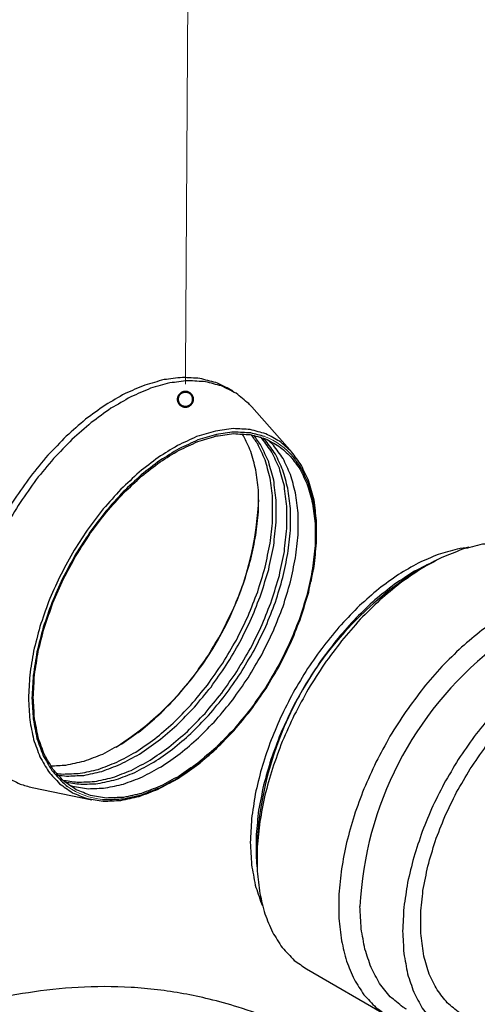
# Model space of a CAD drawing. Units: millimetres. Extents: x 7 to 203, y 6 to 291.
# Drawn here: x 120 to 135, y 83 to 116 of the extents above; entities that cross this region are included whole.
import ezdxf

# ---------------------------------------------------------------- set-up
doc = ezdxf.new("R2010")
doc.units = ezdxf.units.MM
doc.layers.add('2', color=7, linetype='Continuous', true_color=0xffffff)
doc.layers.add('3', color=7, linetype='Continuous', true_color=0xffffff)

msp = doc.modelspace()

# ---------------------------------------------------------------- linework, layer by layer
at = {"layer": '2', "color": 7, "linetype": 'Continuous', "lineweight": 25}
for p, q in [((127.286, 103.441), (127.098, 103.55)), ((129.259, 101.409), (127.922, 102.919)), ((133.703, 97.657), (133.348, 97.452)), ((120.64, 90.305), (122.616, 89.903)), ((128.088, 88.34), (128.088, 87.931)), ((129.733, 84.295), (132.441, 82.731))]:
    msp.add_line(p, q, dxfattribs=at)
at = {"layer": '2', "color": 7, "linetype": 'Continuous', "lineweight": 18}
for centre, radius, start, end in [((127.543, 99.797), 2.284, 39.2371, 69.4838), ((123.168, 92.222), 2.315, 234.1509, 265.1284)]:
    msp.add_arc(centre, radius, start, end, dxfattribs=at)
at = {"layer": '2', "color": 7, "linetype": 'Continuous', "lineweight": 25}
for centre, radius, start, end in [((117.871, 100.312), 10.291, 302.6317, 357.3737), ((139.461, 87.849), 11.384, 122.4803, 177.5251), ((143.128, 85.776), 11.637, 128.513, 177.0885)]:
    msp.add_arc(centre, radius, start, end, dxfattribs=at)
for points, knots in [([(40.878, 202.074), (40.901, 200.758), (40.948, 198.169), (41.007, 194.435), (41.05, 190.997), (41.073, 188.121), (41.081, 185.754), (41.079, 183.848), (41.071, 182.165), (41.045, 179.393), (40.974, 175.427), (40.78, 170.419), (40.53, 165.574), (40.318, 160.868), (40.203, 156.055), (40.257, 151.461), (40.494, 147.054), (40.899, 142.836), (41.389, 139.404), (41.851, 136.857), (42.169, 135.289), (42.523, 133.719), (42.897, 132.22), (43.246, 130.95), (43.541, 129.947), (43.776, 129.19), (43.975, 128.573), (44.157, 128.032), (44.373, 127.405), (44.681, 126.552), (45.124, 125.401), (45.691, 124.039), (46.364, 122.57), (47.109, 121.096), (47.911, 119.658), (48.773, 118.261), (49.686, 116.908), (50.601, 115.661), (51.429, 114.608), (52.098, 113.8), (52.592, 113.224), (53, 112.759), (53.412, 112.3), (53.917, 111.75), (54.584, 111.043), (55.433, 110.173), (56.452, 109.169), (57.555, 108.123), (59.672, 106.18), (62.787, 103.503), (66.862, 100.108), (70.864, 96.81), (74.805, 93.658), (78.651, 90.704), (82.476, 87.926), (86.349, 85.314), (89.749, 83.253), (92.547, 81.747), (94.637, 80.735), (96.545, 79.917), (98.286, 79.269), (99.945, 78.748), (101.6, 78.333), (103.33, 78.025), (105.137, 77.859), (106.952, 77.883), (108.664, 78.099), (110.222, 78.432), (111.718, 78.851), (113.256, 79.358), (114.826, 79.924), (116.393, 80.492), (117.874, 80.988), (119.288, 81.386), (120.61, 81.664), (121.829, 81.818), (122.779, 81.857), (123.469, 81.841), (123.919, 81.813), (124.352, 81.772), (124.853, 81.706), (125.517, 81.59), (126.282, 81.407), (127.115, 81.154), (127.977, 80.837), (128.971, 80.4), (130.116, 79.799), (131.249, 79.121), (132.006, 78.673), (132.326, 78.484)], [0, 0, 0, 0, 0.021094, 0.041513, 0.059943, 0.076383, 0.087907, 0.098208, 0.107288, 0.115255, 0.143376, 0.172231, 0.198302, 0.224313, 0.250442, 0.277189, 0.298013, 0.319541, 0.341977, 0.349657, 0.357378, 0.365124, 0.372703, 0.379247, 0.383592, 0.387246, 0.390216, 0.392513, 0.395076, 0.399291, 0.404865, 0.411755, 0.419105, 0.426396, 0.433643, 0.440868, 0.4481, 0.455311, 0.461542, 0.466143, 0.469556, 0.471907, 0.474615, 0.478048, 0.482221, 0.48811, 0.495062, 0.502399, 0.509737, 0.536285, 0.562276, 0.58773, 0.612768, 0.63726, 0.660542, 0.684751, 0.70972, 0.723864, 0.73683, 0.748661, 0.759507, 0.769531, 0.779993, 0.79106, 0.802968, 0.815687, 0.827974, 0.839358, 0.850109, 0.862099, 0.875601, 0.887922, 0.900108, 0.911288, 0.9215, 0.930793, 0.938928, 0.942472, 0.945672, 0.948531, 0.951617, 0.956088, 0.962002, 0.966815, 0.972339, 0.978622, 0.985741, 0.993977, 1, 1, 1, 1]), ([(133.282, 80.137), (133.152, 80.212), (132.596, 80.532), (131.673, 81.086), (130.553, 81.725), (129.568, 82.219), (128.551, 82.659), (127.54, 83.02), (126.539, 83.298), (125.646, 83.487), (124.785, 83.616), (123.607, 83.721), (122.163, 83.716), (120.528, 83.535), (118.968, 83.228), (117.39, 82.805), (115.81, 82.293), (114.193, 81.72), (112.624, 81.159), (111.097, 80.656), (109.694, 80.266), (108.432, 79.999), (107.344, 79.848), (106.391, 79.78), (105.527, 79.772), (104.674, 79.812), (103.759, 79.901), (102.694, 80.061), (101.411, 80.329), (99.718, 80.789), (97.762, 81.469), (95.7, 82.337), (93.816, 83.239), (91.991, 84.197), (89.883, 85.393), (87.411, 86.913), (84.6, 88.779), (81.373, 91.059), (77.828, 93.714), (73.963, 96.752), (70.032, 99.948), (65.948, 103.343), (62.475, 106.258), (59.802, 108.628), (58.057, 110.254), (56.574, 111.715), (55.288, 113.056), (54.26, 114.196), (53.362, 115.247), (52.512, 116.295), (51.528, 117.593), (50.514, 119.058), (49.537, 120.633), (48.685, 122.175), (47.95, 123.66), (47.349, 124.998), (46.812, 126.297), (46.336, 127.549), (45.896, 128.805), (45.506, 130.011), (45.127, 131.278), (44.745, 132.664), (44.358, 134.216), (43.949, 136.045), (43.54, 138.143), (43.163, 140.431), (42.852, 142.714), (42.608, 144.909), (42.424, 147.009), (42.239, 149.795), (42.122, 153.212), (42.127, 157.248), (42.237, 161.183), (42.41, 165.034), (42.598, 168.758), (42.729, 171.624), (42.804, 173.667), (42.846, 174.993), (42.884, 176.439), (42.92, 178.097), (42.95, 180.004), (42.971, 182.162), (42.981, 184.666), (42.976, 187.538), (42.951, 190.797), (42.908, 194.367), (42.847, 198.163), (42.801, 200.77), (42.778, 202.081)], [0, 0, 0, 0, 0.002441, 0.010425, 0.017286, 0.02338, 0.028837, 0.03635, 0.042452, 0.047874, 0.053464, 0.059238, 0.071213, 0.082848, 0.093959, 0.105634, 0.119018, 0.131424, 0.144759, 0.157233, 0.168345, 0.178127, 0.18662, 0.193193, 0.199473, 0.205474, 0.21148, 0.218737, 0.227418, 0.237397, 0.252313, 0.265539, 0.27702, 0.288207, 0.300133, 0.316901, 0.334966, 0.353366, 0.378205, 0.402589, 0.427437, 0.453854, 0.481472, 0.494597, 0.506052, 0.515904, 0.52426, 0.532201, 0.537259, 0.543294, 0.55064, 0.559284, 0.567166, 0.575339, 0.582736, 0.589325, 0.595078, 0.60179, 0.60762, 0.613436, 0.619413, 0.626184, 0.633817, 0.64232, 0.653334, 0.665228, 0.676916, 0.688225, 0.699148, 0.709713, 0.732188, 0.753979, 0.775759, 0.797563, 0.818587, 0.838435, 0.84562, 0.852653, 0.86045, 0.869576, 0.880036, 0.891834, 0.904975, 0.920986, 0.93863, 0.957908, 0.978818, 1, 1, 1, 1]), ([(127.098, 103.55), (126.976, 103.607), (126.854, 103.665), (126.733, 103.723), (126.555, 103.769), (126.377, 103.815), (126.2, 103.862), (126.008, 103.873), (125.815, 103.884), (125.623, 103.895), (125.419, 103.871), (125.215, 103.846), (125.01, 103.822), (124.798, 103.762), (124.585, 103.702), (124.373, 103.643), (124.155, 103.549), (123.937, 103.455), (123.719, 103.361), (123.5, 103.234), (123.28, 103.107), (123.061, 102.98), (122.843, 102.823), (122.625, 102.665), (122.407, 102.508), (122.194, 102.322), (121.982, 102.136), (121.769, 101.951), (121.565, 101.739), (121.361, 101.528), (121.157, 101.317), (120.964, 101.084), (120.772, 100.851), (120.58, 100.618), (120.402, 100.366), (120.225, 100.114), (120.047, 99.863), (119.887, 99.597), (119.727, 99.331), (119.567, 99.065), (119.427, 98.789), (119.287, 98.513), (119.147, 98.237), (119.029, 97.955), (118.912, 97.673), (118.794, 97.391), (118.701, 97.108), (118.607, 96.824), (118.514, 96.541), (118.446, 96.261), (118.378, 95.98), (118.31, 95.7), (118.269, 95.427), (118.228, 95.155), (118.187, 94.882), (118.173, 94.621), (118.159, 94.36), (118.145, 94.099)], [0, 0, 0, 0, 0.027301, 0.027301, 0.027301, 0.064522, 0.064522, 0.064522, 0.103588, 0.103588, 0.103588, 0.145268, 0.145268, 0.145268, 0.190045, 0.190045, 0.190045, 0.238135, 0.238135, 0.238135, 0.289527, 0.289527, 0.289527, 0.34402, 0.34402, 0.34402, 0.401268, 0.401268, 0.401268, 0.460809, 0.460809, 0.460809, 0.522097, 0.522097, 0.522097, 0.584524, 0.584524, 0.584524, 0.647447, 0.647447, 0.647447, 0.710205, 0.710205, 0.710205, 0.772143, 0.772143, 0.772143, 0.832632, 0.832632, 0.832632, 0.891093, 0.891093, 0.891093, 0.947018, 0.947018, 0.947018, 1, 1, 1, 1]), ([(127.922, 102.919), (127.888, 102.955), (127.855, 102.991), (127.821, 103.027), (127.681, 103.141), (127.541, 103.256), (127.401, 103.37), (127.241, 103.451), (127.081, 103.533), (126.921, 103.614), (126.744, 103.66), (126.566, 103.707), (126.388, 103.753), (126.196, 103.764), (126.004, 103.775), (125.811, 103.786), (125.607, 103.762), (125.403, 103.737), (125.199, 103.713), (124.986, 103.653), (124.774, 103.593), (124.561, 103.534), (124.343, 103.44), (124.125, 103.346), (123.908, 103.252), (123.688, 103.125), (123.469, 102.998), (123.249, 102.872), (123.031, 102.714), (122.813, 102.557), (122.596, 102.399), (122.383, 102.213), (122.17, 102.027), (121.958, 101.842), (121.754, 101.631), (121.55, 101.419), (121.345, 101.208), (121.153, 100.975), (120.961, 100.742), (120.768, 100.509), (120.591, 100.257), (120.413, 100.006), (120.235, 99.754), (120.075, 99.488), (119.915, 99.222), (119.755, 98.956), (119.615, 98.68), (119.476, 98.404), (119.336, 98.128), (119.218, 97.846), (119.1, 97.564), (118.983, 97.282), (118.889, 96.999), (118.796, 96.715), (118.702, 96.432), (118.634, 96.152), (118.567, 95.872), (118.499, 95.591), (118.458, 95.319), (118.416, 95.046), (118.375, 94.773), (118.362, 94.512), (118.348, 94.251), (118.334, 93.99)], [0, 0, 0, 0, 0.009447, 0.009447, 0.009447, 0.044175, 0.044175, 0.044175, 0.078633, 0.078633, 0.078633, 0.113889, 0.113889, 0.113889, 0.150895, 0.150895, 0.150895, 0.190375, 0.190375, 0.190375, 0.232788, 0.232788, 0.232788, 0.278341, 0.278341, 0.278341, 0.327021, 0.327021, 0.327021, 0.378638, 0.378638, 0.378638, 0.432865, 0.432865, 0.432865, 0.489264, 0.489264, 0.489264, 0.547317, 0.547317, 0.547317, 0.60645, 0.60645, 0.60645, 0.666052, 0.666052, 0.666052, 0.725498, 0.725498, 0.725498, 0.784167, 0.784167, 0.784167, 0.841464, 0.841464, 0.841464, 0.89684, 0.89684, 0.89684, 0.949814, 0.949814, 0.949814, 1, 1, 1, 1]), ([(129.888, 97.127), (129.92, 97.295), (129.952, 97.464), (129.985, 97.632), (130.013, 97.892), (130.041, 98.152), (130.07, 98.412), (130.07, 98.658), (130.07, 98.904), (130.07, 99.15), (130.041, 99.378), (130.013, 99.605), (129.985, 99.833), (129.928, 100.037), (129.872, 100.242), (129.816, 100.447), (129.733, 100.625), (129.649, 100.804), (129.566, 100.982), (129.458, 101.131), (129.349, 101.28), (129.241, 101.429), (129.109, 101.546), (128.977, 101.663), (128.844, 101.78), (128.691, 101.862), (128.538, 101.945), (128.385, 102.028), (128.214, 102.075), (128.042, 102.121), (127.871, 102.168), (127.684, 102.179), (127.497, 102.189), (127.31, 102.2), (127.111, 102.173), (126.913, 102.147), (126.714, 102.12), (126.507, 102.058), (126.299, 101.995), (126.092, 101.933), (125.88, 101.835), (125.668, 101.737), (125.456, 101.639), (125.243, 101.508), (125.03, 101.377), (124.818, 101.246), (124.607, 101.084), (124.397, 100.922), (124.187, 100.76), (123.984, 100.569), (123.78, 100.379), (123.577, 100.189), (123.384, 99.973), (123.191, 99.758), (122.997, 99.543), (122.818, 99.307), (122.638, 99.071), (122.459, 98.835), (122.296, 98.582), (122.133, 98.33), (121.971, 98.077), (121.828, 97.812), (121.685, 97.547), (121.542, 97.282), (121.421, 97.01), (121.301, 96.737), (121.18, 96.465), (121.084, 96.19), (120.988, 95.915), (120.892, 95.64), (120.822, 95.367), (120.752, 95.094), (120.682, 94.822), (120.64, 94.556), (120.597, 94.291), (120.555, 94.025), (120.541, 93.771), (120.527, 93.518), (120.512, 93.264)], [0, 0, 0, 0, 0.027453, 0.027453, 0.027453, 0.069381, 0.069381, 0.069381, 0.108787, 0.108787, 0.108787, 0.145499, 0.145499, 0.145499, 0.179517, 0.179517, 0.179517, 0.211057, 0.211057, 0.211057, 0.240587, 0.240587, 0.240587, 0.268829, 0.268829, 0.268829, 0.296701, 0.296701, 0.296701, 0.325183, 0.325183, 0.325183, 0.355155, 0.355155, 0.355155, 0.387278, 0.387278, 0.387278, 0.421955, 0.421955, 0.421955, 0.459345, 0.459345, 0.459345, 0.4994, 0.4994, 0.4994, 0.541912, 0.541912, 0.541912, 0.586544, 0.586544, 0.586544, 0.632863, 0.632863, 0.632863, 0.680369, 0.680369, 0.680369, 0.728517, 0.728517, 0.728517, 0.776736, 0.776736, 0.776736, 0.824456, 0.824456, 0.824456, 0.871123, 0.871123, 0.871123, 0.916222, 0.916222, 0.916222, 0.959302, 0.959302, 0.959302, 1, 1, 1, 1]), ([(128.344, 101.936), (128.192, 101.976), (128.04, 102.015), (127.888, 102.055), (127.704, 102.065), (127.52, 102.075), (127.335, 102.086), (127.139, 102.06), (126.943, 102.034), (126.747, 102.008), (126.543, 101.946), (126.338, 101.884), (126.134, 101.822), (125.925, 101.726), (125.716, 101.63), (125.506, 101.533), (125.296, 101.404), (125.086, 101.275), (124.876, 101.145), (124.669, 100.985), (124.462, 100.825), (124.255, 100.665), (124.054, 100.477), (123.853, 100.29), (123.653, 100.102), (123.462, 99.89), (123.271, 99.678), (123.081, 99.465), (122.904, 99.233), (122.726, 99), (122.549, 98.767), (122.389, 98.518), (122.228, 98.268), (122.068, 98.019), (121.927, 97.758), (121.786, 97.496), (121.645, 97.235), (121.526, 96.966), (121.407, 96.698), (121.288, 96.429), (121.193, 96.157), (121.099, 95.886), (121.004, 95.615), (120.935, 95.346), (120.866, 95.077), (120.797, 94.808), (120.755, 94.546), (120.713, 94.284), (120.672, 94.022), (120.658, 93.772), (120.643, 93.521), (120.629, 93.271)], [0, 0, 0, 0, 0.036403, 0.036403, 0.036403, 0.079201, 0.079201, 0.079201, 0.125071, 0.125071, 0.125071, 0.174587, 0.174587, 0.174587, 0.227977, 0.227977, 0.227977, 0.285174, 0.285174, 0.285174, 0.345878, 0.345878, 0.345878, 0.409609, 0.409609, 0.409609, 0.47575, 0.47575, 0.47575, 0.543586, 0.543586, 0.543586, 0.612338, 0.612338, 0.612338, 0.681193, 0.681193, 0.681193, 0.749334, 0.749334, 0.749334, 0.815971, 0.815971, 0.815971, 0.88037, 0.88037, 0.88037, 0.941886, 0.941886, 0.941886, 1, 1, 1, 1]), ([(120.672, 93.294), (120.686, 93.061), (120.7, 92.829), (120.714, 92.597), (120.755, 92.386), (120.797, 92.174), (120.838, 91.962), (120.907, 91.774), (120.975, 91.586), (121.043, 91.399), (121.137, 91.238), (121.231, 91.078), (121.325, 90.917), (121.443, 90.787), (121.561, 90.657), (121.679, 90.526), (121.819, 90.429), (121.958, 90.331), (122.098, 90.233), (122.257, 90.17), (122.416, 90.106), (122.575, 90.043), (122.751, 90.015), (122.927, 89.987), (123.102, 89.958), (123.291, 89.966), (123.48, 89.974), (123.669, 89.982), (123.868, 90.026), (124.067, 90.069), (124.266, 90.113), (124.472, 90.191), (124.677, 90.27), (124.882, 90.348), (125.091, 90.461), (125.299, 90.573), (125.507, 90.685), (125.714, 90.829), (125.922, 90.972), (126.129, 91.116), (126.332, 91.289), (126.534, 91.462), (126.737, 91.634), (126.931, 91.833), (127.126, 92.032), (127.32, 92.231), (127.503, 92.452), (127.686, 92.673), (127.868, 92.894), (128.036, 93.133), (128.204, 93.373), (128.371, 93.612), (128.521, 93.866), (128.671, 94.12), (128.821, 94.374), (128.95, 94.637), (129.079, 94.9), (129.208, 95.164), (129.314, 95.432), (129.42, 95.7), (129.527, 95.968), (129.608, 96.237), (129.689, 96.505), (129.771, 96.774), (129.826, 97.038), (129.881, 97.301), (129.936, 97.565), (129.963, 97.82), (129.991, 98.074), (130.019, 98.329), (130.019, 98.569), (130.019, 98.81), (130.019, 99.05), (129.991, 99.273), (129.963, 99.495), (129.936, 99.717), (129.881, 99.918), (129.826, 100.118), (129.771, 100.318), (129.689, 100.493), (129.608, 100.667), (129.527, 100.842), (129.42, 100.988), (129.314, 101.133), (129.208, 101.279), (129.079, 101.393), (128.95, 101.507), (128.821, 101.622), (128.671, 101.703), (128.521, 101.783), (128.371, 101.864), (128.204, 101.91), (128.036, 101.956), (127.868, 102.002), (127.686, 102.012), (127.503, 102.022), (127.32, 102.032), (127.126, 102.006), (126.931, 101.981), (126.737, 101.955), (126.534, 101.894), (126.332, 101.832), (126.129, 101.771), (125.922, 101.676), (125.714, 101.58), (125.507, 101.484), (125.299, 101.356), (125.091, 101.228), (124.882, 101.1), (124.677, 100.941), (124.472, 100.783), (124.266, 100.624), (124.067, 100.438), (123.868, 100.252), (123.669, 100.065), (123.48, 99.855), (123.291, 99.645), (123.102, 99.434), (122.927, 99.204), (122.751, 98.973), (122.575, 98.742), (122.416, 98.495), (122.257, 98.248), (122.098, 98), (121.958, 97.741), (121.819, 97.482), (121.679, 97.223), (121.561, 96.957), (121.443, 96.69), (121.325, 96.424), (121.231, 96.155), (121.137, 95.886), (121.043, 95.617), (120.975, 95.35), (120.907, 95.084), (120.838, 94.817), (120.797, 94.557), (120.755, 94.297), (120.714, 94.038), (120.7, 93.79), (120.686, 93.542), (120.672, 93.294)], [0, 0, 0, 0, 0.020904, 0.020904, 0.020904, 0.040316, 0.040316, 0.040316, 0.058292, 0.058292, 0.058292, 0.075018, 0.075018, 0.075018, 0.090821, 0.090821, 0.090821, 0.10616, 0.10616, 0.10616, 0.121566, 0.121566, 0.121566, 0.137561, 0.137561, 0.137561, 0.154572, 0.154572, 0.154572, 0.172893, 0.172893, 0.172893, 0.192676, 0.192676, 0.192676, 0.213948, 0.213948, 0.213948, 0.236635, 0.236635, 0.236635, 0.260587, 0.260587, 0.260587, 0.28559, 0.28559, 0.28559, 0.311386, 0.311386, 0.311386, 0.337686, 0.337686, 0.337686, 0.364183, 0.364183, 0.364183, 0.390562, 0.390562, 0.390562, 0.416512, 0.416512, 0.416512, 0.44174, 0.44174, 0.44174, 0.465978, 0.465978, 0.465978, 0.489, 0.489, 0.489, 0.510638, 0.510638, 0.510638, 0.530796, 0.530796, 0.530796, 0.549475, 0.549475, 0.549475, 0.566794, 0.566794, 0.566794, 0.583009, 0.583009, 0.583009, 0.598516, 0.598516, 0.598516, 0.613821, 0.613821, 0.613821, 0.62946, 0.62946, 0.62946, 0.645918, 0.645918, 0.645918, 0.663557, 0.663557, 0.663557, 0.682598, 0.682598, 0.682598, 0.703128, 0.703128, 0.703128, 0.725122, 0.725122, 0.725122, 0.748465, 0.748465, 0.748465, 0.772972, 0.772972, 0.772972, 0.798406, 0.798406, 0.798406, 0.824492, 0.824492, 0.824492, 0.850929, 0.850929, 0.850929, 0.877407, 0.877407, 0.877407, 0.903609, 0.903609, 0.903609, 0.929234, 0.929234, 0.929234, 0.953998, 0.953998, 0.953998, 0.977653, 0.977653, 0.977653, 1, 1, 1, 1]), ([(121.252, 91.023), (121.421, 91.032), (121.59, 91.041), (121.759, 91.05), (121.959, 91.093), (122.159, 91.137), (122.359, 91.181), (122.565, 91.26), (122.772, 91.339), (122.978, 91.418), (123.187, 91.531), (123.397, 91.643), (123.606, 91.756), (123.814, 91.901), (124.023, 92.045), (124.231, 92.19), (124.435, 92.363), (124.638, 92.537), (124.842, 92.711), (125.037, 92.91), (125.233, 93.11), (125.428, 93.31), (125.612, 93.532), (125.795, 93.754), (125.979, 93.976), (126.148, 94.217), (126.316, 94.458), (126.485, 94.698), (126.635, 94.953), (126.786, 95.208), (126.936, 95.463), (127.066, 95.728), (127.196, 95.993), (127.325, 96.257), (127.432, 96.527), (127.539, 96.797), (127.646, 97.066), (127.727, 97.336), (127.809, 97.606), (127.891, 97.876), (127.946, 98.141), (128.001, 98.406), (128.057, 98.671), (128.085, 98.927), (128.113, 99.183), (128.14, 99.438), (128.14, 99.68), (128.14, 99.922), (128.14, 100.164), (128.113, 100.387), (128.085, 100.611), (128.057, 100.834), (128.001, 101.035), (127.946, 101.237), (127.891, 101.438), (127.809, 101.613), (127.727, 101.789), (127.646, 101.964), (127.632, 101.986), (127.619, 102.008), (127.606, 102.03)], [0, 0, 0, 0, 0.035243, 0.035243, 0.035243, 0.077884, 0.077884, 0.077884, 0.123926, 0.123926, 0.123926, 0.173435, 0.173435, 0.173435, 0.226239, 0.226239, 0.226239, 0.281985, 0.281985, 0.281985, 0.340178, 0.340178, 0.340178, 0.400216, 0.400216, 0.400216, 0.461427, 0.461427, 0.461427, 0.523097, 0.523097, 0.523097, 0.584492, 0.584492, 0.584492, 0.644891, 0.644891, 0.644891, 0.703606, 0.703606, 0.703606, 0.760018, 0.760018, 0.760018, 0.813601, 0.813601, 0.813601, 0.863962, 0.863962, 0.863962, 0.910879, 0.910879, 0.910879, 0.954353, 0.954353, 0.954353, 0.994661, 0.994661, 0.994661, 1, 1, 1, 1]), ([(121.436, 90.776), (121.511, 90.769), (121.586, 90.761), (121.66, 90.754), (121.85, 90.762), (122.04, 90.77), (122.23, 90.778), (122.43, 90.821), (122.63, 90.865), (122.83, 90.909), (123.037, 90.988), (123.243, 91.067), (123.449, 91.146), (123.659, 91.259), (123.868, 91.371), (124.077, 91.484), (124.286, 91.629), (124.494, 91.773), (124.702, 91.917), (124.906, 92.091), (125.11, 92.265), (125.313, 92.438), (125.509, 92.638), (125.704, 92.838), (125.899, 93.037), (126.083, 93.26), (126.267, 93.482), (126.45, 93.704), (126.619, 93.945), (126.787, 94.186), (126.956, 94.426), (127.107, 94.681), (127.257, 94.936), (127.408, 95.191), (127.537, 95.456), (127.667, 95.721), (127.797, 95.985), (127.904, 96.255), (128.01, 96.525), (128.117, 96.794), (128.199, 97.064), (128.28, 97.334), (128.362, 97.604), (128.418, 97.869), (128.473, 98.134), (128.528, 98.399), (128.556, 98.655), (128.584, 98.91), (128.612, 99.166), (128.612, 99.408), (128.612, 99.65), (128.612, 99.892), (128.584, 100.115), (128.556, 100.339), (128.528, 100.562), (128.473, 100.763), (128.418, 100.965), (128.362, 101.166), (128.28, 101.341), (128.199, 101.517), (128.117, 101.692), (128.049, 101.793), (127.98, 101.894), (127.912, 101.994)], [0, 0, 0, 0, 0.015049, 0.015049, 0.015049, 0.05312, 0.05312, 0.05312, 0.09412, 0.09412, 0.09412, 0.138391, 0.138391, 0.138391, 0.185995, 0.185995, 0.185995, 0.236769, 0.236769, 0.236769, 0.29037, 0.29037, 0.29037, 0.346324, 0.346324, 0.346324, 0.404052, 0.404052, 0.404052, 0.462909, 0.462909, 0.462909, 0.522207, 0.522207, 0.522207, 0.58124, 0.58124, 0.58124, 0.639315, 0.639315, 0.639315, 0.695772, 0.695772, 0.695772, 0.750014, 0.750014, 0.750014, 0.801536, 0.801536, 0.801536, 0.849959, 0.849959, 0.849959, 0.895071, 0.895071, 0.895071, 0.936873, 0.936873, 0.936873, 0.975631, 0.975631, 0.975631, 1, 1, 1, 1]), ([(121.486, 90.718), (121.583, 90.708), (121.681, 90.697), (121.778, 90.686), (121.968, 90.694), (122.158, 90.702), (122.348, 90.709), (122.548, 90.753), (122.748, 90.797), (122.948, 90.841), (123.154, 90.92), (123.361, 90.999), (123.567, 91.078), (123.777, 91.191), (123.986, 91.303), (124.195, 91.416), (124.403, 91.561), (124.612, 91.705), (124.82, 91.849), (125.024, 92.023), (125.227, 92.197), (125.431, 92.37), (125.627, 92.57), (125.822, 92.77), (126.017, 92.969), (126.201, 93.192), (126.385, 93.414), (126.568, 93.636), (126.737, 93.877), (126.905, 94.118), (127.074, 94.358), (127.224, 94.613), (127.375, 94.868), (127.525, 95.123), (127.655, 95.388), (127.785, 95.653), (127.915, 95.917), (128.021, 96.187), (128.128, 96.456), (128.235, 96.726), (128.317, 96.996), (128.398, 97.266), (128.48, 97.535), (128.535, 97.801), (128.591, 98.066), (128.646, 98.331), (128.674, 98.587), (128.702, 98.842), (128.73, 99.098), (128.73, 99.34), (128.73, 99.582), (128.73, 99.823), (128.702, 100.047), (128.674, 100.271), (128.646, 100.494), (128.591, 100.695), (128.535, 100.897), (128.48, 101.098), (128.398, 101.273), (128.317, 101.449), (128.235, 101.624), (128.152, 101.743), (128.07, 101.861), (127.987, 101.98)], [0, 0, 0, 0, 0.019451, 0.019451, 0.019451, 0.057175, 0.057175, 0.057175, 0.097804, 0.097804, 0.097804, 0.141674, 0.141674, 0.141674, 0.188846, 0.188846, 0.188846, 0.239159, 0.239159, 0.239159, 0.292275, 0.292275, 0.292275, 0.347721, 0.347721, 0.347721, 0.404926, 0.404926, 0.404926, 0.463249, 0.463249, 0.463249, 0.522009, 0.522009, 0.522009, 0.580507, 0.580507, 0.580507, 0.638056, 0.638056, 0.638056, 0.694, 0.694, 0.694, 0.74775, 0.74775, 0.74775, 0.798805, 0.798805, 0.798805, 0.846789, 0.846789, 0.846789, 0.891493, 0.891493, 0.891493, 0.932915, 0.932915, 0.932915, 0.971321, 0.971321, 0.971321, 1, 1, 1, 1]), ([(121.648, 90.554), (121.809, 90.53), (121.97, 90.506), (122.132, 90.482), (122.322, 90.49), (122.512, 90.498), (122.702, 90.505), (122.901, 90.549), (123.101, 90.593), (123.301, 90.637), (123.508, 90.716), (123.714, 90.795), (123.921, 90.874), (124.13, 90.986), (124.339, 91.099), (124.549, 91.212), (124.757, 91.356), (124.965, 91.501), (125.174, 91.645), (125.377, 91.819), (125.581, 91.993), (125.785, 92.166), (125.98, 92.366), (126.175, 92.566), (126.371, 92.765), (126.555, 92.988), (126.738, 93.21), (126.922, 93.432), (127.09, 93.673), (127.259, 93.913), (127.427, 94.154), (127.578, 94.409), (127.728, 94.664), (127.879, 94.919), (128.009, 95.184), (128.139, 95.448), (128.268, 95.713), (128.375, 95.983), (128.482, 96.252), (128.588, 96.522), (128.67, 96.792), (128.752, 97.062), (128.834, 97.331), (128.889, 97.597), (128.944, 97.862), (129, 98.127), (129.027, 98.383), (129.055, 98.638), (129.083, 98.894), (129.083, 99.136), (129.083, 99.378), (129.083, 99.619), (129.055, 99.843), (129.027, 100.066), (129, 100.29), (128.944, 100.491), (128.889, 100.692), (128.834, 100.894), (128.752, 101.069), (128.67, 101.245), (128.588, 101.42), (128.482, 101.566), (128.375, 101.713), (128.268, 101.859), (128.249, 101.88), (128.229, 101.901), (128.21, 101.922)], [0, 0, 0, 0, 0.03156, 0.03156, 0.03156, 0.068334, 0.068334, 0.068334, 0.107939, 0.107939, 0.107939, 0.150702, 0.150702, 0.150702, 0.196686, 0.196686, 0.196686, 0.245731, 0.245731, 0.245731, 0.297507, 0.297507, 0.297507, 0.351556, 0.351556, 0.351556, 0.407319, 0.407319, 0.407319, 0.464172, 0.464172, 0.464172, 0.521451, 0.521451, 0.521451, 0.578475, 0.578475, 0.578475, 0.634573, 0.634573, 0.634573, 0.689107, 0.689107, 0.689107, 0.741503, 0.741503, 0.741503, 0.79127, 0.79127, 0.79127, 0.838045, 0.838045, 0.838045, 0.881622, 0.881622, 0.881622, 0.922, 0.922, 0.922, 0.959438, 0.959438, 0.959438, 0.99449, 0.99449, 0.99449, 1, 1, 1, 1]), ([(121.707, 90.502), (121.711, 90.501), (121.716, 90.5), (121.72, 90.498), (121.897, 90.47), (122.073, 90.442), (122.25, 90.414), (122.44, 90.422), (122.629, 90.429), (122.819, 90.437), (123.019, 90.481), (123.219, 90.525), (123.419, 90.569), (123.626, 90.648), (123.832, 90.727), (124.039, 90.806), (124.248, 90.918), (124.457, 91.031), (124.667, 91.144), (124.875, 91.288), (125.083, 91.433), (125.292, 91.577), (125.495, 91.751), (125.699, 91.925), (125.903, 92.098), (126.098, 92.298), (126.293, 92.498), (126.489, 92.697), (126.672, 92.92), (126.856, 93.142), (127.04, 93.364), (127.208, 93.605), (127.377, 93.845), (127.545, 94.086), (127.696, 94.341), (127.846, 94.596), (127.997, 94.851), (128.127, 95.116), (128.256, 95.38), (128.386, 95.645), (128.493, 95.915), (128.6, 96.184), (128.706, 96.454), (128.788, 96.724), (128.87, 96.994), (128.951, 97.263), (129.007, 97.528), (129.062, 97.794), (129.117, 98.059), (129.145, 98.314), (129.173, 98.57), (129.201, 98.826), (129.201, 99.068), (129.201, 99.31), (129.201, 99.551), (129.173, 99.775), (129.145, 99.998), (129.117, 100.222), (129.062, 100.423), (129.007, 100.624), (128.951, 100.826), (128.87, 101.001), (128.788, 101.177), (128.706, 101.352), (128.6, 101.498), (128.493, 101.645), (128.386, 101.791), (128.352, 101.826), (128.319, 101.862), (128.285, 101.897)], [0, 0, 0, 0, 0.000883, 0.000883, 0.000883, 0.03519, 0.03519, 0.03519, 0.071678, 0.071678, 0.071678, 0.110976, 0.110976, 0.110976, 0.153407, 0.153407, 0.153407, 0.199034, 0.199034, 0.199034, 0.247698, 0.247698, 0.247698, 0.299072, 0.299072, 0.299072, 0.352701, 0.352701, 0.352701, 0.408031, 0.408031, 0.408031, 0.464443, 0.464443, 0.464443, 0.521277, 0.521277, 0.521277, 0.577858, 0.577858, 0.577858, 0.63352, 0.63352, 0.63352, 0.687631, 0.687631, 0.687631, 0.73962, 0.73962, 0.73962, 0.789001, 0.789001, 0.789001, 0.835413, 0.835413, 0.835413, 0.878651, 0.878651, 0.878651, 0.918716, 0.918716, 0.918716, 0.955863, 0.955863, 0.955863, 0.990643, 0.990643, 0.990643, 1, 1, 1, 1]), ([(121.848, 90.391), (121.889, 90.378), (121.931, 90.365), (121.972, 90.353), (122.149, 90.325), (122.325, 90.296), (122.502, 90.268), (122.692, 90.276), (122.882, 90.284), (123.071, 90.292), (123.271, 90.336), (123.471, 90.379), (123.671, 90.423), (123.878, 90.502), (124.084, 90.581), (124.291, 90.66), (124.5, 90.773), (124.709, 90.886), (124.919, 90.998), (125.127, 91.143), (125.335, 91.287), (125.544, 91.432), (125.747, 91.605), (125.951, 91.779), (126.155, 91.953), (126.35, 92.152), (126.545, 92.352), (126.741, 92.552), (126.924, 92.774), (127.108, 92.996), (127.292, 93.218), (127.46, 93.459), (127.629, 93.7), (127.797, 93.941), (127.948, 94.196), (128.098, 94.451), (128.249, 94.706), (128.379, 94.97), (128.508, 95.235), (128.638, 95.5), (128.745, 95.769), (128.852, 96.039), (128.958, 96.308), (129.04, 96.578), (129.122, 96.848), (129.204, 97.118), (129.259, 97.383), (129.314, 97.648), (129.37, 97.913), (129.397, 98.169), (129.425, 98.425), (129.453, 98.68), (129.453, 98.922), (129.453, 99.164), (129.453, 99.406), (129.425, 99.629), (129.397, 99.853), (129.37, 100.076), (129.314, 100.278), (129.259, 100.479), (129.204, 100.68), (129.122, 100.856), (129.04, 101.031), (128.958, 101.206), (128.852, 101.353), (128.745, 101.499), (128.638, 101.646), (128.576, 101.707), (128.514, 101.769), (128.452, 101.83)], [0, 0, 0, 0, 0.008185, 0.008185, 0.008185, 0.041991, 0.041991, 0.041991, 0.077946, 0.077946, 0.077946, 0.116668, 0.116668, 0.116668, 0.158479, 0.158479, 0.158479, 0.203438, 0.203438, 0.203438, 0.251391, 0.251391, 0.251391, 0.302014, 0.302014, 0.302014, 0.354858, 0.354858, 0.354858, 0.409379, 0.409379, 0.409379, 0.464966, 0.464966, 0.464966, 0.520969, 0.520969, 0.520969, 0.576722, 0.576722, 0.576722, 0.63157, 0.63157, 0.63157, 0.68489, 0.68489, 0.68489, 0.736118, 0.736118, 0.736118, 0.784777, 0.784777, 0.784777, 0.83051, 0.83051, 0.83051, 0.873116, 0.873116, 0.873116, 0.912595, 0.912595, 0.912595, 0.949199, 0.949199, 0.949199, 0.98347, 0.98347, 0.98347, 1, 1, 1, 1]), ([(122.971, 89.916), (123.008, 89.913), (123.044, 89.91), (123.081, 89.907), (123.271, 89.915), (123.462, 89.923), (123.653, 89.931), (123.853, 89.975), (124.054, 90.019), (124.255, 90.063), (124.462, 90.142), (124.669, 90.221), (124.876, 90.301), (125.086, 90.414), (125.296, 90.527), (125.506, 90.64), (125.716, 90.785), (125.925, 90.93), (126.134, 91.075), (126.338, 91.249), (126.543, 91.424), (126.747, 91.598), (126.943, 91.798), (127.139, 91.999), (127.335, 92.199), (127.52, 92.422), (127.704, 92.645), (127.888, 92.868), (128.057, 93.11), (128.226, 93.351), (128.396, 93.593), (128.547, 93.849), (128.698, 94.105), (128.849, 94.361), (128.979, 94.626), (129.109, 94.892), (129.239, 95.158), (129.347, 95.428), (129.454, 95.699), (129.561, 95.969), (129.643, 96.24), (129.725, 96.511), (129.807, 96.782), (129.862, 97.048), (129.918, 97.314), (129.973, 97.58), (130.001, 97.837), (130.029, 98.093), (130.057, 98.35), (130.057, 98.593), (130.057, 98.835), (130.057, 99.078), (130.029, 99.302), (130.001, 99.527), (129.973, 99.751), (129.918, 99.953), (129.862, 100.155), (129.807, 100.357), (129.725, 100.533), (129.643, 100.709), (129.561, 100.885), (129.478, 101.004), (129.395, 101.123), (129.312, 101.242)], [0, 0, 0, 0, 0.007337, 0.007337, 0.007337, 0.045529, 0.045529, 0.045529, 0.086661, 0.086661, 0.086661, 0.131073, 0.131073, 0.131073, 0.17883, 0.17883, 0.17883, 0.229766, 0.229766, 0.229766, 0.283539, 0.283539, 0.283539, 0.339671, 0.339671, 0.339671, 0.397584, 0.397584, 0.397584, 0.45663, 0.45663, 0.45663, 0.516117, 0.516117, 0.516117, 0.575339, 0.575339, 0.575339, 0.6336, 0.6336, 0.6336, 0.690238, 0.690238, 0.690238, 0.744653, 0.744653, 0.744653, 0.79634, 0.79634, 0.79634, 0.844918, 0.844918, 0.844918, 0.890175, 0.890175, 0.890175, 0.93211, 0.93211, 0.93211, 0.970992, 0.970992, 0.970992, 1, 1, 1, 1]), ([(135.122, 98.266), (134.993, 98.246), (134.863, 98.227), (134.733, 98.207), (134.521, 98.147), (134.308, 98.088), (134.096, 98.028), (133.878, 97.934), (133.66, 97.84), (133.442, 97.746), (133.223, 97.62), (133.003, 97.493), (132.784, 97.366), (132.566, 97.209), (132.348, 97.051), (132.131, 96.894), (131.918, 96.708), (131.705, 96.522), (131.493, 96.336), (131.289, 96.125), (131.085, 95.914), (130.881, 95.703), (130.688, 95.47), (130.496, 95.237), (130.304, 95.004), (130.126, 94.752), (129.948, 94.501), (129.771, 94.249), (129.611, 93.983), (129.451, 93.717), (129.291, 93.452), (129.151, 93.176), (129.011, 92.9), (128.871, 92.623), (128.754, 92.342), (128.636, 92.06), (128.518, 91.778), (128.425, 91.494), (128.331, 91.211), (128.238, 90.928), (128.17, 90.648), (128.102, 90.368), (128.034, 90.087), (127.993, 89.815), (127.952, 89.542), (127.911, 89.269), (127.897, 89.008), (127.884, 88.747), (127.87, 88.486), (127.884, 88.241), (127.897, 87.996), (127.911, 87.751), (127.952, 87.526), (127.993, 87.301), (128.034, 87.076), (128.102, 86.874), (128.17, 86.672), (128.238, 86.47), (128.249, 86.446), (128.26, 86.421), (128.27, 86.396)], [0, 0, 0, 0, 0.025921, 0.025921, 0.025921, 0.069557, 0.069557, 0.069557, 0.116422, 0.116422, 0.116422, 0.166505, 0.166505, 0.166505, 0.21961, 0.21961, 0.21961, 0.275399, 0.275399, 0.275399, 0.333423, 0.333423, 0.333423, 0.393149, 0.393149, 0.393149, 0.453986, 0.453986, 0.453986, 0.515306, 0.515306, 0.515306, 0.576465, 0.576465, 0.576465, 0.636824, 0.636824, 0.636824, 0.695773, 0.695773, 0.695773, 0.752744, 0.752744, 0.752744, 0.807245, 0.807245, 0.807245, 0.858877, 0.858877, 0.858877, 0.907368, 0.907368, 0.907368, 0.952612, 0.952612, 0.952612, 0.994701, 0.994701, 0.994701, 1, 1, 1, 1]), ([(137.674, 98.05), (137.568, 98.102), (137.463, 98.154), (137.357, 98.206), (137.173, 98.26), (136.989, 98.315), (136.805, 98.369), (136.606, 98.387), (136.406, 98.405), (136.207, 98.422), (135.994, 98.404), (135.782, 98.385), (135.57, 98.366), (135.348, 98.311), (135.127, 98.256), (134.905, 98.201), (134.677, 98.11), (134.449, 98.019), (134.222, 97.929), (133.991, 97.804), (133.761, 97.679), (133.531, 97.554), (133.301, 97.397), (133.072, 97.24), (132.842, 97.083), (132.617, 96.896), (132.392, 96.709), (132.167, 96.522), (131.949, 96.309), (131.732, 96.095), (131.515, 95.881), (131.308, 95.643), (131.102, 95.405), (130.896, 95.167), (130.704, 94.91), (130.511, 94.652), (130.319, 94.394), (130.144, 94.12), (129.969, 93.845), (129.794, 93.571), (129.639, 93.285), (129.484, 92.999), (129.329, 92.712), (129.195, 92.418), (129.062, 92.124), (128.929, 91.83), (128.82, 91.533), (128.711, 91.235), (128.602, 90.938), (128.519, 90.642), (128.435, 90.345), (128.352, 90.049), (128.296, 89.759), (128.24, 89.468), (128.184, 89.177), (128.155, 88.897), (128.127, 88.616), (128.099, 88.336), (128.099, 88.07), (128.099, 87.804), (128.099, 87.538), (128.127, 87.29), (128.155, 87.042), (128.184, 86.794), (128.24, 86.569), (128.296, 86.343), (128.352, 86.117), (128.435, 85.917), (128.519, 85.717), (128.602, 85.517), (128.711, 85.346), (128.82, 85.174), (128.929, 85.002), (129.062, 84.862), (129.195, 84.722), (129.329, 84.581), (129.463, 84.486), (129.598, 84.39), (129.733, 84.295)], [0, 0, 0, 0, 0.017639, 0.017639, 0.017639, 0.046371, 0.046371, 0.046371, 0.076399, 0.076399, 0.076399, 0.108327, 0.108327, 0.108327, 0.142556, 0.142556, 0.142556, 0.179287, 0.179287, 0.179287, 0.218546, 0.218546, 0.218546, 0.260214, 0.260214, 0.260214, 0.304061, 0.304061, 0.304061, 0.349762, 0.349762, 0.349762, 0.396929, 0.396929, 0.396929, 0.445121, 0.445121, 0.445121, 0.493865, 0.493865, 0.493865, 0.542671, 0.542671, 0.542671, 0.591047, 0.591047, 0.591047, 0.638514, 0.638514, 0.638514, 0.684623, 0.684623, 0.684623, 0.728969, 0.728969, 0.728969, 0.771211, 0.771211, 0.771211, 0.811091, 0.811091, 0.811091, 0.848461, 0.848461, 0.848461, 0.883308, 0.883308, 0.883308, 0.915784, 0.915784, 0.915784, 0.946241, 0.946241, 0.946241, 0.975231, 0.975231, 0.975231, 1, 1, 1, 1]), ([(133.976, 97.807), (133.975, 97.806), (133.974, 97.806), (133.973, 97.805), (133.753, 97.695), (133.533, 97.584), (133.313, 97.473), (133.094, 97.33), (132.874, 97.187), (132.654, 97.044), (132.438, 96.872), (132.221, 96.699), (132.005, 96.527), (131.796, 96.327), (131.586, 96.128), (131.377, 95.928), (131.178, 95.705), (130.978, 95.482), (130.779, 95.258), (130.593, 95.015), (130.407, 94.771), (130.221, 94.527), (130.052, 94.267), (129.882, 94.007), (129.712, 93.747), (129.561, 93.475), (129.411, 93.202), (129.26, 92.93), (129.13, 92.65), (129.001, 92.369), (128.872, 92.089), (128.765, 91.805), (128.659, 91.52), (128.553, 91.236), (128.472, 90.953), (128.391, 90.67), (128.31, 90.387), (128.255, 90.109), (128.201, 89.831), (128.146, 89.553), (128.118, 89.285), (128.091, 89.016), (128.063, 88.748), (128.063, 88.494), (128.063, 88.239), (128.063, 87.985), (128.074, 87.863), (128.084, 87.741), (128.095, 87.619)], [0, 0, 0, 0, 0.0003, 0.0003, 0.0003, 0.059769, 0.059769, 0.059769, 0.123089, 0.123089, 0.123089, 0.189928, 0.189928, 0.189928, 0.259799, 0.259799, 0.259799, 0.332094, 0.332094, 0.332094, 0.406122, 0.406122, 0.406122, 0.481131, 0.481131, 0.481131, 0.556338, 0.556338, 0.556338, 0.630954, 0.630954, 0.630954, 0.704208, 0.704208, 0.704208, 0.775377, 0.775377, 0.775377, 0.843805, 0.843805, 0.843805, 0.908941, 0.908941, 0.908941, 0.97037, 0.97037, 0.97037, 1, 1, 1, 1]), ([(136.386, 96.079), (136.337, 96.05), (136.288, 96.02), (136.239, 95.991), (136.009, 95.834), (135.78, 95.677), (135.55, 95.52), (135.325, 95.333), (135.1, 95.146), (134.875, 94.959), (134.658, 94.745), (134.44, 94.531), (134.223, 94.317), (134.017, 94.08), (133.81, 93.842), (133.604, 93.604), (133.412, 93.346), (133.22, 93.088), (133.028, 92.83), (132.853, 92.556), (132.678, 92.282), (132.503, 92.008), (132.347, 91.721), (132.192, 91.435), (132.037, 91.149), (131.904, 90.855), (131.77, 90.561), (131.637, 90.267), (131.528, 89.969), (131.419, 89.672), (131.31, 89.374), (131.227, 89.078), (131.144, 88.782), (131.06, 88.486), (131.004, 88.195), (130.948, 87.905), (130.892, 87.614), (130.863, 87.334), (130.835, 87.053), (130.807, 86.773), (130.807, 86.506), (130.807, 86.24), (130.807, 85.974), (130.835, 85.726), (130.863, 85.479), (130.892, 85.231), (130.948, 85.005), (131.004, 84.78), (131.06, 84.554), (131.144, 84.354), (131.227, 84.154), (131.31, 83.954), (131.419, 83.782), (131.528, 83.611), (131.637, 83.439), (131.77, 83.299), (131.904, 83.158), (132.037, 83.018), (132.192, 82.911), (132.347, 82.804), (132.503, 82.697), (132.678, 82.625), (132.853, 82.553), (133.028, 82.481), (133.22, 82.444), (133.412, 82.408), (133.604, 82.372), (133.763, 82.369), (133.922, 82.367), (134.081, 82.364)], [0, 0, 0, 0, 0.009797, 0.009797, 0.009797, 0.057418, 0.057418, 0.057418, 0.107527, 0.107527, 0.107527, 0.159757, 0.159757, 0.159757, 0.213661, 0.213661, 0.213661, 0.268737, 0.268737, 0.268737, 0.324443, 0.324443, 0.324443, 0.38022, 0.38022, 0.38022, 0.435506, 0.435506, 0.435506, 0.489754, 0.489754, 0.489754, 0.542449, 0.542449, 0.542449, 0.59313, 0.59313, 0.59313, 0.641405, 0.641405, 0.641405, 0.686982, 0.686982, 0.686982, 0.72969, 0.72969, 0.72969, 0.769513, 0.769513, 0.769513, 0.806629, 0.806629, 0.806629, 0.841436, 0.841436, 0.841436, 0.874568, 0.874568, 0.874568, 0.906864, 0.906864, 0.906864, 0.939281, 0.939281, 0.939281, 0.972758, 0.972758, 0.972758, 1, 1, 1, 1]), ([(118.334, 93.99), (118.348, 93.745), (118.362, 93.5), (118.375, 93.255), (118.416, 93.03), (118.458, 92.804), (118.499, 92.579), (118.567, 92.377), (118.634, 92.175), (118.702, 91.973), (118.796, 91.798), (118.889, 91.623), (118.983, 91.447), (119.1, 91.301), (119.218, 91.155), (119.336, 91.009), (119.476, 90.894), (119.615, 90.78), (119.755, 90.665), (119.915, 90.584), (120.075, 90.503), (120.235, 90.422), (120.37, 90.383), (120.505, 90.344), (120.64, 90.305)], [0, 0, 0, 0, 0.155883, 0.155883, 0.155883, 0.301323, 0.301323, 0.301323, 0.436623, 0.436623, 0.436623, 0.562866, 0.562866, 0.562866, 0.682014, 0.682014, 0.682014, 0.79687, 0.79687, 0.79687, 0.910832, 0.910832, 0.910832, 1, 1, 1, 1]), ([(120.512, 93.264), (120.527, 93.027), (120.541, 92.79), (120.555, 92.552), (120.597, 92.336), (120.64, 92.119), (120.682, 91.903), (120.752, 91.711), (120.822, 91.519), (120.892, 91.327), (120.988, 91.162), (121.084, 90.998), (121.18, 90.834), (121.301, 90.701), (121.421, 90.568), (121.542, 90.435), (121.685, 90.335), (121.828, 90.235), (121.971, 90.135), (122.133, 90.07), (122.296, 90.005), (122.459, 89.94), (122.638, 89.911), (122.818, 89.883), (122.997, 89.854), (123.191, 89.862), (123.384, 89.87), (123.577, 89.878), (123.78, 89.923), (123.984, 89.967), (124.187, 90.012), (124.397, 90.092), (124.607, 90.172), (124.818, 90.253), (125.03, 90.367), (125.243, 90.482), (125.456, 90.597), (125.668, 90.744), (125.88, 90.891), (126.092, 91.038), (126.275, 91.191), (126.457, 91.345), (126.639, 91.499)], [0, 0, 0, 0, 0.081147, 0.081147, 0.081147, 0.156499, 0.156499, 0.156499, 0.226277, 0.226277, 0.226277, 0.291202, 0.291202, 0.291202, 0.352548, 0.352548, 0.352548, 0.412089, 0.412089, 0.412089, 0.471893, 0.471893, 0.471893, 0.53398, 0.53398, 0.53398, 0.600015, 0.600015, 0.600015, 0.671134, 0.671134, 0.671134, 0.747925, 0.747925, 0.747925, 0.830497, 0.830497, 0.830497, 0.918566, 0.918566, 0.918566, 1, 1, 1, 1]), ([(120.629, 93.271), (120.643, 93.037), (120.658, 92.803), (120.672, 92.569), (120.713, 92.356), (120.755, 92.142), (120.797, 91.928), (120.866, 91.739), (120.935, 91.549), (121.004, 91.36), (121.099, 91.198), (121.193, 91.036), (121.288, 90.874), (121.407, 90.743), (121.526, 90.612), (121.645, 90.48), (121.701, 90.435), (121.756, 90.391), (121.812, 90.346)], [0, 0, 0, 0, 0.215082, 0.215082, 0.215082, 0.414806, 0.414806, 0.414806, 0.599755, 0.599755, 0.599755, 0.771841, 0.771841, 0.771841, 0.93444, 0.93444, 0.93444, 1, 1, 1, 1]), ([(135.941, 92.792), (135.941, 92.792), (135.941, 92.792), (135.941, 92.792), (135.748, 92.558), (135.555, 92.324), (135.362, 92.09), (135.184, 91.838), (135.005, 91.585), (134.827, 91.333), (134.667, 91.066), (134.506, 90.799), (134.346, 90.533), (134.205, 90.256), (134.065, 89.979), (133.925, 89.702), (133.807, 89.419), (133.689, 89.136), (133.571, 88.853), (133.477, 88.569), (133.383, 88.285), (133.289, 88), (133.221, 87.719), (133.153, 87.438), (133.085, 87.157), (133.044, 86.883), (133.003, 86.61), (132.961, 86.336), (132.947, 86.074), (132.934, 85.813), (132.92, 85.551), (132.934, 85.305), (132.947, 85.059), (132.961, 84.813), (133.003, 84.587), (133.044, 84.361), (133.085, 84.135), (133.153, 83.933), (133.221, 83.73), (133.289, 83.528), (133.383, 83.352), (133.477, 83.176), (133.571, 83), (133.689, 82.853), (133.807, 82.707), (133.925, 82.56), (134.065, 82.445), (134.205, 82.33), (134.346, 82.215), (134.506, 82.134), (134.667, 82.052), (134.827, 81.971), (135.005, 81.924), (135.184, 81.878), (135.362, 81.831), (135.555, 81.82), (135.748, 81.809), (135.941, 81.798), (136.127, 81.819), (136.313, 81.84), (136.499, 81.861)], [0, 0, 0, 0, 0.000057, 0.000057, 0.000057, 0.06497, 0.06497, 0.06497, 0.131091, 0.131091, 0.131091, 0.197737, 0.197737, 0.197737, 0.264207, 0.264207, 0.264207, 0.329809, 0.329809, 0.329809, 0.393877, 0.393877, 0.393877, 0.455797, 0.455797, 0.455797, 0.515031, 0.515031, 0.515031, 0.571148, 0.571148, 0.571148, 0.623851, 0.623851, 0.623851, 0.673024, 0.673024, 0.673024, 0.718768, 0.718768, 0.718768, 0.761451, 0.761451, 0.761451, 0.801734, 0.801734, 0.801734, 0.840567, 0.840567, 0.840567, 0.879097, 0.879097, 0.879097, 0.918519, 0.918519, 0.918519, 0.959898, 0.959898, 0.959898, 1, 1, 1, 1]), ([(134.895, 82.787), (134.867, 82.804), (134.839, 82.821), (134.81, 82.839), (134.675, 82.949), (134.539, 83.06), (134.404, 83.17), (134.291, 83.314), (134.179, 83.457), (134.067, 83.6), (133.98, 83.774), (133.893, 83.948), (133.807, 84.121), (133.747, 84.322), (133.687, 84.522), (133.627, 84.723), (133.595, 84.947), (133.563, 85.171), (133.531, 85.395), (133.528, 85.638), (133.524, 85.881), (133.521, 86.124), (133.546, 86.382), (133.571, 86.64), (133.597, 86.898), (133.65, 87.166), (133.704, 87.435), (133.757, 87.703), (133.838, 87.976), (133.918, 88.249), (133.999, 88.523), (134.106, 88.796), (134.212, 89.07), (134.318, 89.344), (134.449, 89.612), (134.579, 89.881), (134.709, 90.15), (134.861, 90.409), (135.012, 90.668), (135.164, 90.927), (135.334, 91.172), (135.504, 91.417), (135.675, 91.662)], [0, 0, 0, 0, 0.010188, 0.010188, 0.010188, 0.063641, 0.063641, 0.063641, 0.119292, 0.119292, 0.119292, 0.178621, 0.178621, 0.178621, 0.242615, 0.242615, 0.242615, 0.311759, 0.311759, 0.311759, 0.386107, 0.386107, 0.386107, 0.465355, 0.465355, 0.465355, 0.548932, 0.548932, 0.548932, 0.636053, 0.636053, 0.636053, 0.725784, 0.725784, 0.725784, 0.817087, 0.817087, 0.817087, 0.908864, 0.908864, 0.908864, 1, 1, 1, 1]), ([(133.047, 82.961), (133.008, 82.984), (132.97, 83.008), (132.931, 83.032), (132.791, 83.147), (132.651, 83.262), (132.51, 83.376), (132.392, 83.523), (132.274, 83.67), (132.156, 83.816), (132.063, 83.992), (131.969, 84.168), (131.875, 84.344), (131.807, 84.547), (131.739, 84.749), (131.671, 84.952), (131.63, 85.178), (131.588, 85.404), (131.547, 85.63), (131.533, 85.876), (131.519, 86.121), (131.506, 86.367)], [0, 0, 0, 0, 0.034601, 0.034601, 0.034601, 0.173748, 0.173748, 0.173748, 0.318094, 0.318094, 0.318094, 0.471037, 0.471037, 0.471037, 0.63495, 0.63495, 0.63495, 0.811149, 0.811149, 0.811149, 1, 1, 1, 1])]:
    msp.add_open_spline(points, degree=3, knots=knots, dxfattribs=at)
at = {"layer": '3', "color": 7, "linetype": 'Continuous', "lineweight": 18}
for p, q in [((125.725, 104.171), (125.879, 128.78)), ((125.722, 103.671), (125.725, 104.171))]:
    msp.add_line(p, q, dxfattribs=at)
at = {"layer": '3', "color": 7, "linetype": 'Continuous', "lineweight": 50}
msp.add_rational_spline([(125.717, 102.921), (125.629, 102.921), (125.512, 102.966), (125.468, 103.084), (125.47, 103.261), (125.514, 103.378), (125.632, 103.421), (125.783, 103.421), (125.853, 103.399), (125.905, 103.349), (125.967, 103.24), (125.983, 103.169), (125.966, 103.098), (125.903, 102.991), (125.85, 102.941), (125.78, 102.921), (125.717, 102.921)], [0.585786437627, 0.585786437627, 0.552284749831, 0.585786437627, 0.585786437627, 0.552284749831, 0.585786437627, 0.585786437627, 0.578776841965, 0.585786437627, 0.585786437627, 0.578776841965, 0.585786437627, 0.585786437627, 0.578776841965, 0.585786437627, 0.585786437627], degree=4, knots=[0, 0, 0, 0, 0, 0.242641, 0.242641, 0.242641, 0.485281, 0.485281, 0.485281, 0.656854, 0.656854, 0.656854, 0.828427, 0.828427, 0.828427, 1, 1, 1, 1, 1], dxfattribs=at)

doc.saveas('drawing.dxf')
